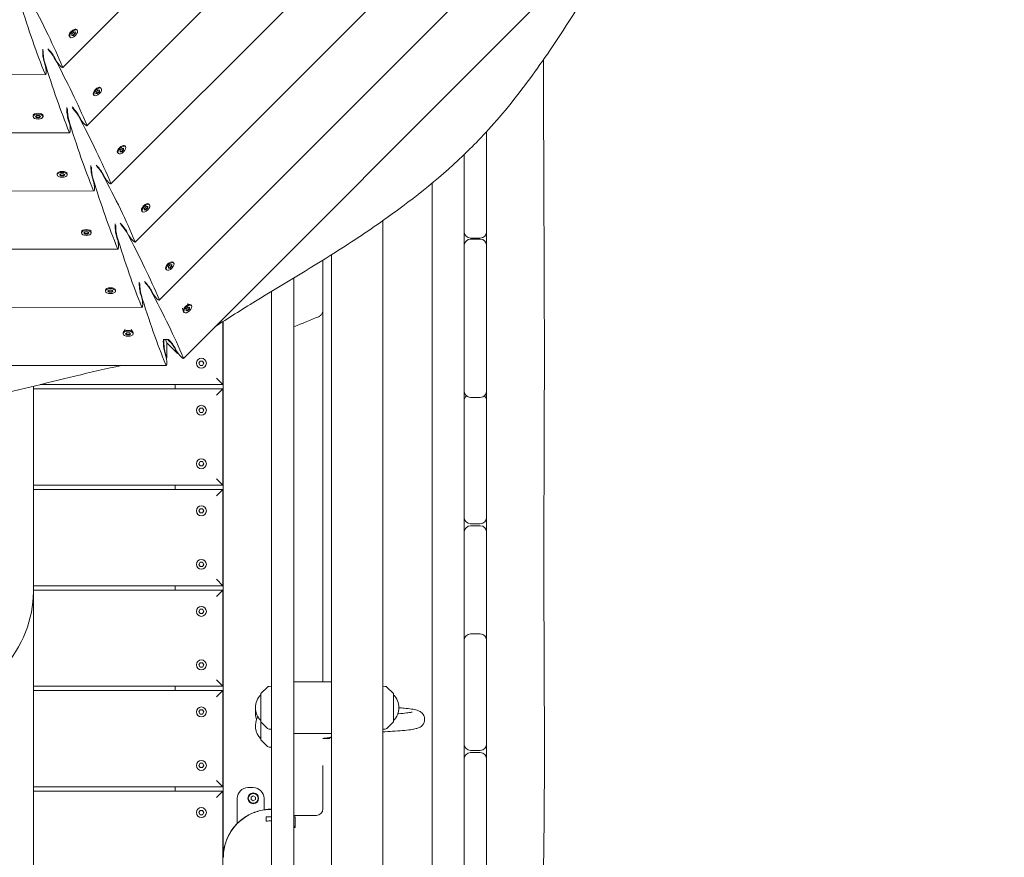
# Model space of a CAD drawing. Units: millimetres. Extents: x -12885 to 14564, y -11455 to 6363.
# Drawn here: x -933 to -13, y -5660 to -4877 of the extents above; entities that cross this region are included whole.
import ezdxf

# ---------------------------------------------------------------- set-up
doc = ezdxf.new("R2010")
doc.units = ezdxf.units.MM
doc.header["$LTSCALE"] = 20
doc.linetypes.add('HIDDEN', pattern=[9.525, 6.35, -3.175])
doc.layers.add('2d', color=230, linetype='Continuous')
doc.layers.add('EN-Free_Space_Hatch', color=10, linetype='HIDDEN')

msp = doc.modelspace()

# ---------------------------------------------------------------- hatches: boundary and pattern name
at = {"layer": 'EN-Free_Space_Hatch'}
h = msp.add_hatch(dxfattribs=at)
h.set_pattern_fill('ANSI31', color=1, scale=100)
edge = h.paths.add_edge_path()
edge.add_line((-7310.99, -8243.4), (-6093.47, -6656.7))
edge.add_line((-6093.47, -6656.7), (-8480.96, -4824.71))
edge.add_line((-8480.96, -4824.71), (-8480.96, -4824.71))
edge.add_arc((-9089.72, -5618.07), 1000, 52.49998, 232.52578)
edge.add_line((-9698.12, -6411.69), (-7310.99, -8243.4))
edge = h.paths.add_edge_path()
edge.add_line((-11389.23, 1297.07), (-8042.26, -614.55))
edge.add_line((-8042.26, -614.55), (-7050.35, 1122.14))
edge.add_line((-7050.35, 1122.14), (-10397.32, 3033.77))
edge.add_arc((-10893.28, 2165.42), 1000, 60.2672, 240.2672)
edge = h.paths.add_edge_path()
edge.add_line((6553.4, -6708.88), (8648.92, -7918.73))
edge.add_arc((9148.92, -7052.71), 1000, 240, 420)
edge.add_line((9648.92, -6186.68), (7553.4, -4976.83))
edge.add_line((7553.4, -4976.83), (6553.4, -6708.88))
edge = h.paths.add_edge_path()
edge.add_line((9990.7, -2844.1), (11990.36, -3998.61))
edge.add_arc((12488.59, -3131.56), 1000, 240.11685, 420.00005)
edge.add_line((12988.59, -2265.54), (10990.7, -1112.05))
edge.add_line((10990.7, -1112.05), (9990.7, -2844.1))
edge = h.paths.add_edge_path()
edge.add_arc((-3410.48, -2051), 500, 0, 360, ccw=False)
edge = h.paths.add_edge_path()
edge.add_arc((2788.5, -1270), 500, 0, 360, ccw=False)

# ---------------------------------------------------------------- linework, layer by layer
at = {"layer": '2d', "lineweight": 0}
for p, q in [((-308.56, -4337.13), (-892.61, -4921.67)), ((-254.18, -4359.63), (-870.06, -4976.03)), ((-199.79, -4382.13), (-847.51, -5030.4)), ((-145.41, -4404.63), (-824.97, -5084.77)), ((-91.02, -4427.13), (-802.42, -5139.13)), ((-36.67, -4449.64), (-779.85, -5193.49)), ((-886.72, -4891.63), (-886.63, -4892.06)), ((-886.29, -4892.71), (-885.68, -4893.33)), ((-884.04, -4891.68), (-883.92, -4890.16)), ((-882.51, -4891.57), (-884.04, -4891.68)), ((-884.01, -4891.35), (-882.82, -4891.26)), ((-883.92, -4890.16), (-882.28, -4888.51)), ((-882.82, -4891.26), (-881.17, -4889.61)), ((-882.51, -4891.57), (-882.82, -4891.26)), ((-880.86, -4889.92), (-882.51, -4891.57)), ((-882.28, -4888.51), (-880.75, -4888.39)), ((-881.17, -4889.61), (-881.08, -4888.42)), ((-880.86, -4889.92), (-881.17, -4889.61)), ((-880.75, -4888.39), (-880.86, -4889.92)), ((-880.8, -4885.71), (-880.38, -4885.8)), ((-879.72, -4886.14), (-879.11, -4886.75)), ((-900.23, -4912.1), (-898.63, -4915.18)), ((-909.93, -4916.12), (-908.88, -4919.43)), ((-1734.14, -4928.63), (-908.55, -4928.28)), ((-858.26, -4940.07), (-857.83, -4940.16)), ((-864.18, -4946), (-864.09, -4946.42)), ((-863.75, -4947.08), (-863.13, -4947.69)), ((-861.49, -4946.05), (-861.37, -4944.52)), ((-859.96, -4945.93), (-861.49, -4946.05)), ((-861.46, -4945.72), (-860.27, -4945.63)), ((-861.37, -4944.52), (-859.73, -4942.88)), ((-860.27, -4945.63), (-858.63, -4943.98)), ((-859.96, -4945.93), (-860.27, -4945.63)), ((-858.32, -4944.29), (-859.96, -4945.93)), ((-859.73, -4942.88), (-858.2, -4942.76)), ((-858.63, -4943.98), (-858.54, -4942.79)), ((-858.32, -4944.29), (-858.63, -4943.98)), ((-858.2, -4942.76), (-858.32, -4944.29)), ((-857.17, -4940.5), (-856.56, -4941.12)), ((-920.25, -4966.66), (-920.25, -4967.53)), ((-919.79, -4965.59), (-920.03, -4965.95)), ((-916.76, -4966.53), (-917.93, -4967.53)), ((-917.93, -4967.53), (-916.76, -4968.52)), ((-916.76, -4968.09), (-917.67, -4967.31)), ((-914.44, -4966.53), (-916.76, -4966.53)), ((-913.28, -4967.53), (-914.44, -4966.53)), ((-913.53, -4967.31), (-914.44, -4968.09)), ((-914.44, -4968.52), (-913.28, -4967.53)), ((-911.41, -4965.59), (-911.17, -4965.95)), ((-910.95, -4966.66), (-910.95, -4967.53)), ((-877.69, -4966.47), (-876.09, -4969.55)), ((-916.76, -4968.52), (-916.76, -4968.09)), ((-914.44, -4968.09), (-916.76, -4968.09)), ((-916.76, -4968.52), (-914.44, -4968.52)), ((-914.44, -4968.52), (-914.44, -4968.09)), ((-887.38, -4970.49), (-886.33, -4973.8)), ((-1756.67, -4983.02), (-886, -4982.64)), ((-496.5, -4983.14), (-496.5, -5074.99)), ((-835.71, -4994.44), (-835.29, -4994.53)), ((-834.63, -4994.87), (-834.01, -4995.48)), ((-841.63, -5000.36), (-841.54, -5000.79)), ((-841.2, -5001.45), (-840.59, -5002.06)), ((-838.94, -5000.42), (-838.83, -4998.89)), ((-837.42, -5000.3), (-838.94, -5000.42)), ((-838.92, -5000.08), (-837.72, -4999.99)), ((-838.83, -4998.89), (-837.18, -4997.24)), ((-837.72, -4999.99), (-836.08, -4998.35)), ((-837.42, -5000.3), (-837.72, -4999.99)), ((-835.77, -4998.65), (-837.42, -5000.3)), ((-837.18, -4997.24), (-835.66, -4997.13)), ((-836.08, -4998.35), (-835.99, -4997.15)), ((-835.77, -4998.65), (-836.08, -4998.35)), ((-835.66, -4997.13), (-835.77, -4998.65)), ((-517.5, -5088.64), (-517.5, -5002.97)), ((-897.7, -5021.03), (-897.7, -5021.89)), ((-897.24, -5019.96), (-897.48, -5020.32)), ((-894.22, -5020.9), (-895.38, -5021.89)), ((-895.38, -5021.89), (-894.22, -5022.89)), ((-894.22, -5022.46), (-895.13, -5021.68)), ((-891.89, -5020.89), (-894.22, -5020.9)), ((-891.89, -5022.45), (-894.22, -5022.46)), ((-894.22, -5022.89), (-894.22, -5022.46)), ((-894.22, -5022.89), (-891.89, -5022.89)), ((-890.73, -5021.89), (-891.89, -5020.89)), ((-890.98, -5021.67), (-891.89, -5022.45)), ((-891.89, -5022.89), (-890.73, -5021.89)), ((-891.89, -5022.89), (-891.89, -5022.45)), ((-888.87, -5019.95), (-888.63, -5020.32)), ((-888.4, -5021.02), (-888.4, -5021.89)), ((-855.14, -5020.83), (-853.54, -5023.91)), ((-864.84, -5024.85), (-863.79, -5028.16)), ((-547.5, -5930.06), (-547.5, -5029.71)), ((-1779.21, -5037.4), (-863.45, -5037.01)), ((-813.16, -5048.8), (-812.74, -5048.89)), ((-812.08, -5049.23), (-811.47, -5049.85)), ((-819.09, -5054.73), (-819, -5055.15)), ((-818.66, -5055.81), (-818.04, -5056.43)), ((-816.4, -5054.78), (-816.28, -5053.25)), ((-814.87, -5054.66), (-816.4, -5054.78)), ((-816.37, -5054.45), (-815.18, -5054.36)), ((-816.28, -5053.25), (-814.64, -5051.61)), ((-815.18, -5054.36), (-813.53, -5052.71)), ((-814.87, -5054.66), (-815.18, -5054.36)), ((-813.23, -5053.02), (-814.87, -5054.66)), ((-814.64, -5051.61), (-813.11, -5051.49)), ((-813.53, -5052.71), (-813.44, -5051.52)), ((-813.23, -5053.02), (-813.53, -5052.71)), ((-813.11, -5051.49), (-813.23, -5053.02)), ((-593.5, -5739), (-593.5, -5064.78)), ((-875.16, -5075.39), (-875.16, -5076.26)), ((-874.7, -5074.32), (-874.94, -5074.69)), ((-871.67, -5075.26), (-872.83, -5076.26)), ((-872.83, -5076.26), (-871.67, -5077.26)), ((-871.67, -5076.82), (-872.58, -5076.04)), ((-869.35, -5075.26), (-871.67, -5075.26)), ((-871.67, -5077.26), (-871.67, -5076.82)), ((-869.35, -5076.82), (-871.67, -5076.82)), ((-871.67, -5077.26), (-869.35, -5077.25)), ((-868.18, -5076.26), (-869.35, -5075.26)), ((-868.44, -5076.04), (-869.35, -5076.82)), ((-869.35, -5077.25), (-868.18, -5076.26)), ((-869.35, -5077.25), (-869.35, -5076.82)), ((-866.32, -5074.32), (-866.08, -5074.68)), ((-865.86, -5075.39), (-865.86, -5076.26)), ((-832.6, -5075.2), (-830.99, -5078.28)), ((-842.29, -5079.22), (-841.24, -5082.53)), ((-502.5, -5080.99), (-511.5, -5080.99)), ((-511.5, -5082.01), (-502.5, -5082.01)), ((-1801.74, -5091.79), (-840.91, -5091.38)), ((-641.5, -5096.64), (-641.5, -5739)), ((-517.5, -5088.64), (-517.5, -5088.73)), ((-517.5, -6007.5), (-517.5, -5088.73)), ((-496.5, -5088.22), (-496.5, -5088.73)), ((-496.5, -5088.73), (-496.5, -5223.91)), ((-792.09, -5105.97), (-790.57, -5105.86)), ((-790.99, -5107.08), (-790.9, -5105.88)), ((-790.57, -5105.86), (-790.68, -5107.38)), ((-790.62, -5103.17), (-790.19, -5103.26)), ((-789.54, -5103.6), (-788.92, -5104.21)), ((-649.5, -5101.66), (-649.5, -5495.85)), ((-796.54, -5109.1), (-796.45, -5109.52)), ((-796.11, -5110.18), (-795.5, -5110.79)), ((-793.85, -5109.15), (-793.74, -5107.62)), ((-792.32, -5109.03), (-793.85, -5109.15)), ((-793.83, -5108.81), (-792.63, -5108.72)), ((-793.74, -5107.62), (-792.09, -5105.97)), ((-792.63, -5108.72), (-790.99, -5107.08)), ((-792.32, -5109.03), (-792.63, -5108.72)), ((-790.68, -5107.38), (-792.32, -5109.03)), ((-790.68, -5107.38), (-790.99, -5107.08)), ((-676.5, -5757.44), (-676.5, -5118.23)), ((-852.61, -5129.76), (-852.61, -5130.63)), ((-852.15, -5128.69), (-852.39, -5129.05)), ((-849.12, -5129.63), (-850.29, -5130.62)), ((-850.29, -5130.62), (-849.12, -5131.62)), ((-849.12, -5131.19), (-850.03, -5130.41)), ((-846.8, -5129.63), (-849.12, -5129.63)), ((-849.12, -5131.62), (-849.12, -5131.19)), ((-846.8, -5131.19), (-849.12, -5131.19)), ((-849.12, -5131.62), (-846.8, -5131.62)), ((-845.64, -5130.62), (-846.8, -5129.63)), ((-845.89, -5130.41), (-846.8, -5131.19)), ((-846.8, -5131.62), (-845.64, -5130.62)), ((-846.8, -5131.62), (-846.8, -5131.19)), ((-843.77, -5128.68), (-843.54, -5129.05)), ((-843.31, -5129.75), (-843.31, -5130.62)), ((-810.05, -5129.56), (-808.45, -5132.64)), ((-697.5, -5787.01), (-697.5, -5130.95)), ((-819.74, -5133.58), (-818.69, -5136.89)), ((-776.42, -5142.48), (-773.66, -5143.07)), ((-1824.27, -5146.17), (-818.36, -5145.74)), ((-780.5, -5146.57), (-779.92, -5149.33)), ((-779.58, -5149.99), (-778.96, -5150.6)), ((-777.32, -5148.96), (-777.2, -5147.43)), ((-775.79, -5148.84), (-777.32, -5148.96)), ((-777.29, -5148.62), (-776.1, -5148.53)), ((-777.2, -5147.43), (-775.56, -5145.78)), ((-776.1, -5148.53), (-774.46, -5146.89)), ((-775.79, -5148.84), (-776.1, -5148.53)), ((-774.15, -5147.19), (-775.79, -5148.84)), ((-775.56, -5145.78), (-774.03, -5145.67)), ((-774.46, -5146.89), (-774.36, -5145.69)), ((-774.15, -5147.19), (-774.46, -5146.89)), ((-774.03, -5145.67), (-774.15, -5147.19)), ((-773, -5143.41), (-772.39, -5144.02)), ((-743, -5218), (-743, -5159.18)), ((-742.5, -5158.86), (-742.5, -5659.86)), ((-836.12, -5169.58), (-836.12, -5170.45)), ((-834.36, -5166.51), (-835.9, -5168.88)), ((-832.63, -5169.45), (-833.8, -5170.45)), ((-832.63, -5171.01), (-833.54, -5170.23)), ((-830.31, -5169.45), (-832.63, -5169.45)), ((-829.15, -5170.45), (-830.31, -5169.45)), ((-829.4, -5170.23), (-830.31, -5171.01)), ((-828.58, -5166.51), (-827.04, -5168.87)), ((-826.82, -5169.58), (-826.82, -5170.45)), ((-833.8, -5170.45), (-832.63, -5171.45)), ((-832.63, -5171.45), (-832.63, -5171.01)), ((-830.31, -5171.01), (-832.63, -5171.01)), ((-832.63, -5171.45), (-830.31, -5171.45)), ((-830.31, -5171.45), (-829.15, -5170.45)), ((-830.31, -5171.45), (-830.31, -5171.01)), ((-793.63, -5175.84), (-798.8, -5175.85)), ((-795.31, -5178.8), (-796.5, -5175.92)), ((-795.31, -5178.8), (-796.5, -5175.93)), ((-795.31, -5178.8), (-795.31, -5192.94)), ((-795.31, -5178.8), (-785.31, -5188.8)), ((-796.18, -5191.27), (-797.23, -5187.96)), ((-785.87, -5187), (-787.47, -5183.92)), ((-765.33, -5198), (-764.16, -5195.99)), ((-764.16, -5195.99), (-761.84, -5195.99)), ((-761.84, -5195.99), (-760.68, -5198)), ((-1846.82, -5200.54), (-795.84, -5200.12)), ((-764.16, -5200.01), (-765.33, -5198)), ((-761.84, -5200.01), (-764.16, -5200.01)), ((-760.68, -5198), (-761.84, -5200.01)), ((-749, -5212), (-743, -5218)), ((-919.99, -5219.57), (-919.99, -7573.26)), ((-743, -5222), (-919.99, -5222)), ((-913.61, -5218), (-743, -5218)), ((-787.5, -5218), (-787.5, -5222)), ((-749, -5228), (-743, -5222)), ((-743, -5312), (-743, -5222)), ((-502.5, -5229.91), (-511.5, -5229.91)), ((-496.5, -5234.53), (-496.5, -5342)), ((-765.33, -5242), (-764.16, -5239.99)), ((-764.16, -5244.01), (-765.33, -5242)), ((-764.16, -5239.99), (-761.84, -5239.99)), ((-761.84, -5239.99), (-760.68, -5242)), ((-760.68, -5242), (-761.84, -5244.01)), ((-761.84, -5244.01), (-764.16, -5244.01)), ((-765.33, -5292), (-764.16, -5289.99)), ((-764.16, -5294.01), (-765.33, -5292)), ((-764.16, -5289.99), (-761.84, -5289.99)), ((-761.84, -5294.01), (-764.16, -5294.01)), ((-761.84, -5289.99), (-760.68, -5292)), ((-760.68, -5292), (-761.84, -5294.01)), ((-749, -5306), (-743, -5312)), ((-919.99, -5312), (-743, -5312)), ((-743, -5316), (-919.99, -5316)), ((-787.5, -5312), (-787.5, -5316)), ((-749, -5322), (-743, -5316)), ((-743, -5406), (-743, -5316)), ((-765.33, -5336), (-764.16, -5333.99)), ((-764.16, -5333.99), (-761.84, -5333.99)), ((-761.84, -5333.99), (-760.68, -5336)), ((-764.16, -5338.01), (-765.33, -5336)), ((-761.84, -5338.01), (-764.16, -5338.01)), ((-760.68, -5336), (-761.84, -5338.01)), ((-511.5, -5348), (-502.5, -5348)), ((-502.5, -5350), (-511.5, -5350)), ((-496.5, -5356), (-496.5, -5451.07)), ((-765.33, -5386), (-764.16, -5383.99)), ((-764.16, -5388.01), (-765.33, -5386)), ((-764.16, -5383.99), (-761.84, -5383.99)), ((-761.84, -5388.01), (-764.16, -5388.01)), ((-761.84, -5383.99), (-760.68, -5386)), ((-760.68, -5386), (-761.84, -5388.01)), ((-749, -5400), (-743, -5406)), ((-919.99, -5406), (-743, -5406)), ((-787.5, -5406), (-787.5, -5410)), ((-743, -5410), (-919.99, -5410)), ((-749, -5416), (-743, -5410)), ((-743, -5500), (-743, -5410)), ((-765.33, -5430), (-764.16, -5427.99)), ((-764.16, -5432.01), (-765.33, -5430)), ((-764.16, -5427.99), (-761.84, -5427.99)), ((-761.84, -5432.01), (-764.16, -5432.01)), ((-761.84, -5427.99), (-760.68, -5430)), ((-760.68, -5430), (-761.84, -5432.01)), ((-511.5, -5451.09), (-502.5, -5451.09)), ((-496.5, -5457.09), (-496.5, -5554)), ((-765.33, -5480), (-764.16, -5477.99)), ((-764.16, -5482.01), (-765.33, -5480)), ((-764.16, -5477.99), (-761.84, -5477.99)), ((-761.84, -5482.01), (-764.16, -5482.01)), ((-761.84, -5477.99), (-760.68, -5480)), ((-760.68, -5480), (-761.84, -5482.01)), ((-919.99, -5500), (-743, -5500)), ((-787.5, -5500), (-787.5, -5504)), ((-749, -5494), (-743, -5500)), ((-707.35, -5506.85), (-701.17, -5500.67)), ((-699.82, -5500.08), (-697.5, -5500)), ((-641.5, -5495.85), (-676.5, -5495.85)), ((-591.18, -5500.08), (-593.5, -5500)), ((-583.65, -5506.85), (-589.83, -5500.67)), ((-743, -5504), (-919.99, -5504)), ((-749, -5510), (-743, -5504)), ((-743, -5594), (-743, -5504)), ((-707.5, -5549.75), (-707.5, -5507.21)), ((-583.5, -5507.21), (-583.5, -5532.79)), ((-765.33, -5524), (-764.16, -5521.99)), ((-764.16, -5526.01), (-765.33, -5524)), ((-764.16, -5521.99), (-761.84, -5521.99)), ((-761.84, -5526.01), (-764.16, -5526.01)), ((-761.84, -5521.99), (-760.68, -5524)), ((-760.68, -5524), (-761.84, -5526.01)), ((-707.35, -5533.15), (-701.17, -5539.33)), ((-583.65, -5533.15), (-589.83, -5539.33)), ((-699.82, -5539.92), (-697.5, -5540)), ((-676.5, -5544.15), (-641.5, -5544.15)), ((-591.18, -5539.92), (-593.5, -5540)), ((-707.35, -5550.1), (-701.17, -5556.29)), ((-699.82, -5556.87), (-697.5, -5556.95)), ((-511.5, -5560), (-502.5, -5560)), ((-502.5, -5562), (-511.5, -5562)), ((-765.33, -5574), (-764.16, -5571.99)), ((-764.16, -5576.01), (-765.33, -5574)), ((-764.16, -5571.99), (-761.84, -5571.99)), ((-761.84, -5571.99), (-760.68, -5574)), ((-760.68, -5574), (-761.84, -5576.01)), ((-649.5, -5574.04), (-649.5, -5614.67)), ((-496.5, -5568), (-496.5, -5696.31)), ((-761.84, -5576.01), (-764.16, -5576.01)), ((-743, -5594), (-749, -5588)), ((-919.99, -5594), (-743, -5594)), ((-743, -5598), (-919.99, -5598)), ((-787.5, -5594), (-787.5, -5598)), ((-749, -5604), (-743, -5598)), ((-743, -5688), (-743, -5598)), ((-719.5, -5594.72), (-714.5, -5594.72)), ((-716.51, -5603.55), (-714.5, -5602.39)), ((-714.5, -5602.39), (-712.49, -5603.55)), ((-729.5, -5628.22), (-729.5, -5604.72)), ((-716.51, -5605.88), (-716.51, -5603.55)), ((-714.5, -5607.04), (-716.51, -5605.88)), ((-712.49, -5605.88), (-714.5, -5607.04)), ((-712.49, -5603.55), (-712.49, -5605.88)), ((-704.5, -5604.72), (-704.5, -5615.41)), ((-765.33, -5618), (-764.16, -5615.99)), ((-764.16, -5620.01), (-765.33, -5618)), ((-764.16, -5615.99), (-761.84, -5615.99)), ((-761.84, -5620.01), (-764.16, -5620.01)), ((-761.84, -5615.99), (-760.68, -5618)), ((-760.68, -5618), (-761.84, -5620.01)), ((-704.5, -5615.41), (-704.5, -5615.41)), ((-655.5, -5620.67), (-676.5, -5620.67)), ((-676.5, -5621.87), (-675.5, -5621.87)), ((-675.5, -5621.87), (-675.5, -5631.91)), ((-676.5, -5631.17), (-675.5, -5631.17)), ((-676.5, -5631.91), (-675.5, -5631.91))]:
    msp.add_line(p, q, dxfattribs=at)
for centre, radius in [((-763, -5198), 4.65), ((-763, -5242), 4.65), ((-763, -5292), 4.65), ((-763, -5336), 4.65), ((-763, -5386), 4.65), ((-763, -5430), 4.65), ((-763, -5480), 4.65), ((-763, -5524), 4.65), ((-763, -5574), 4.65), ((-714.5, -5604.72), 5), ((-714.5, -5604.72), 4.65), ((-763, -5618), 4.65)]:
    msp.add_circle(centre, radius, dxfattribs=at)
for centre, radius, start, end in [((-502.5, -4983.14), 6, 360, 14.04819), ((-511.5, -5074.99), 6, 180, 270), ((-502.5, -5074.99), 6, 270, 360), ((-511.5, -5088.01), 6, 90, 180), ((-502.5, -5088.01), 6, 0, 90), ((-511.5, -5223.91), 6, 180, 270), ((-502.5, -5223.91), 6, 270, 0), ((-511.5, -5233.1), 6, 129.99498, 180), ((-502.5, -5233.1), 6, 0, 50.00502), ((-511.5, -5342), 6, 180, 270), ((-502.5, -5342), 6, 270, 0), ((-511.5, -5356), 6, 90, 180), ((-502.5, -5356), 6, 0, 90), ((-511.5, -5457.09), 6, 90, 180), ((-511.5, -5452.89), 6, 180, 200.52873), ((-502.5, -5457.09), 6, 360, 90), ((-502.5, -5452.89), 6, 339.47127, 0), ((-699.75, -5502.08), 2, 92, 135), ((-591.25, -5502.08), 2, 45, 88), ((-695.51, -5520), 17, 134.85439, 225.1456), ((-707, -5507.21), 0.5, 135, 180), ((-584, -5507.21), 0.5, 0, 45), ((-595.49, -5520), 17, 314.85439, 45.14562), ((-695.51, -5524.74), 17, 171.98591, 201.05238), ((-695.51, -5536.95), 17, 150.09005, 225.1456), ((-707, -5532.79), 0.5, 180, 225), ((-584, -5532.79), 0.5, 315, 360), ((-699.75, -5537.92), 2, 225, 268), ((-591.25, -5537.92), 2, 272, 315), ((-707, -5549.75), 0.5, 180, 225), ((-699.75, -5554.87), 2, 225, 268), ((-511.5, -5554), 6, 180, 270), ((-502.5, -5554), 6, 270, 0), ((-511.5, -5568), 6, 90, 180), ((-502.5, -5568), 6, 0, 90), ((-719.5, -5604.72), 10, 90, 180), ((-714.5, -5604.72), 10, 0, 90), ((-655.5, -5614.67), 6, 270, 0), ((-739.5, -5628.22), 10, 359.98275, 360), ((-697.5, -5666.89), 45, 90, 96.37937), ((-697.5, -5670.77), 45, 90, 96.37937)]:
    msp.add_arc(centre, radius, start, end, dxfattribs=at)
for centre, major_axis, ratio, start_param, end_param in [((-907.87, -4409.79), (-63.17, 599.87), 0.176329, -3.877567, -3.689702), ((-909.65, -4909.96), (-0.84, 8), 0.176329, 0.817041, 2.430482), ((-909.21, -4910.6), (-0.79, 7.5), 0.176329, 0.86992, 2.405619), ((-885.32, -4464.16), (-63.17, 599.87), 0.176329, -3.877567, -3.689702), ((-909.06, -4923.28), (-0.53, 5), 0.176329, -2.107374, -0.711111), ((-909.06, -4923.28), (-0.53, 5), 0.176329, -3.689702, -2.107374), ((-915.6, -4966.66), (-4.65, 0), 0.495219, -1.570796, 0), ((-915.6, -4967.53), (-4.65, 0), 0.495219, -1.570796, 1.570796), ((-915.6, -4966.66), (4.65, 0), 0.495219, 0, 1.570796), ((-915.6, -4967.53), (4.65, 0), 0.495219, -1.570796, 1.570796), ((-887.1, -4964.33), (-0.84, 8), 0.176329, 0.818111, 2.430482), ((-886.66, -4964.96), (-0.79, 7.5), 0.176329, 0.87105, 2.405619), ((-862.78, -4518.52), (-63.17, 599.87), 0.176329, -3.877567, -3.689702), ((-886.51, -4977.64), (-0.53, 5), 0.176329, -2.107374, -0.711111), ((-886.51, -4977.64), (-0.53, 5), 0.176329, -3.689702, -2.107374), ((-864.55, -5018.69), (-0.84, 8), 0.176329, 0.819181, 2.430482), ((-893.05, -5021.02), (-4.65, 0), 0.495219, -1.570796, 0), ((-893.05, -5021.89), (-4.65, 0), 0.495219, -1.570796, 1.570796), ((-893.05, -5021.02), (4.65, 0), 0.495219, 0, 1.570796), ((-893.05, -5021.89), (4.65, 0), 0.495219, -1.570796, 1.570796), ((-864.11, -5019.33), (-0.79, 7.5), 0.176329, 0.872179, 2.405619), ((-840.23, -4572.89), (-63.17, 599.87), 0.176329, -3.877567, -3.689702), ((-863.96, -5032.01), (-0.53, 5), 0.176329, -2.107374, -0.711111), ((-863.96, -5032.01), (-0.53, 5), 0.176329, -3.689702, -2.107374), ((-842.01, -5073.06), (-0.84, 8), 0.176329, 0.82025, 2.430482), ((-841.57, -5073.69), (-0.79, 7.5), 0.176329, 0.873308, 2.405619), ((-870.51, -5075.39), (-4.65, 0), 0.495219, -1.570796, 0), ((-870.51, -5076.26), (-4.65, 0), 0.495219, -1.570796, 1.570796), ((-870.51, -5075.39), (4.65, 0), 0.495219, 0, 1.570796), ((-870.51, -5076.26), (4.65, 0), 0.495219, -1.570796, 1.570796), ((-817.68, -4627.26), (-63.17, 599.87), 0.176329, -3.877567, -3.689702), ((-841.42, -5086.38), (-0.53, 5), 0.176329, -2.107374, -0.711111), ((-841.42, -5086.38), (-0.53, 5), 0.176329, -3.689702, -2.107374), ((-819.46, -5127.43), (-0.84, 8), 0.176329, 0.821319, 2.430482), ((-814.44, -5126.16), (4.75, -5.86), 0.176328, 0.73598, 2.030605), ((-847.96, -5129.75), (-4.65, 0), 0.495219, -1.570796, 0), ((-847.96, -5130.62), (-4.65, 0), 0.495219, -1.570796, 1.570796), ((-847.96, -5129.75), (4.65, 0), 0.495219, 0, 1.570796), ((-847.96, -5130.62), (4.65, 0), 0.495219, -1.570796, 1.570796), ((-1147.26, -4827.65), (379.9, -468.52), 0.176328, 0.548114, 0.735979), ((-818.87, -5140.74), (-0.53, 5), 0.176329, -2.107374, -0.711111), ((-818.87, -5140.74), (-0.53, 5), 0.176329, -3.689702, -2.107374), ((-831.47, -5169.58), (-4.65, 0), 0.495219, -1.570796, 0), ((-831.47, -5170.45), (-4.65, 0), 0.495219, -1.570796, 1.570796), ((-831.47, -5169.58), (4.65, 0), 0.495219, 0, 1.570796), ((-831.47, -5170.45), (4.65, 0), 0.495219, -1.570796, 1.570796), ((-791.89, -5180.53), (4.75, -5.86), 0.176328, 3.656504, 3.678177), ((-791.89, -5180.53), (4.75, -5.86), 0.176328, 0.735981, 2.343377), ((-792.03, -5179.77), (5.07, -6.25), 0.176328, 0.711116, 2.100538), ((-1139.42, -4867.28), (-394.5, 483.29), 0.174572, -2.431311, -2.419156), ((-783.02, -5189.59), (3.17, -3.9), 0.176328, -2.430476, -1.034213), ((-783.02, -5189.59), (3.17, -3.9), 0.176328, -1.034213, 0.548114), ((-646.5, -5548.74), (-3, 0), 0.054388, 0.277884, 3.067387)]:
    msp.add_ellipse(centre, major_axis=major_axis, ratio=ratio, start_param=start_param, end_param=end_param, dxfattribs=at)
at = {"layer": '2d', "lineweight": 0, "extrusion": (0, 0, -1)}
for centre, major_axis, ratio, start_param, end_param in [((-1260.02, -4555.84), (379.9, -468.52), 0.176329, -0.735974, -0.548109), ((-883.01, -4889.43), (-3.29, -3.29), 0.495219, 0, 1.570796), ((-882.39, -4890.04), (-3.29, -3.29), 0.495219, -1.570796, 1.570796), ((-883.01, -4889.43), (3.29, 3.29), 0.495219, -1.570796, 0), ((-882.39, -4890.04), (3.29, 3.29), 0.495219, -1.570796, 1.570796), ((-904.79, -4907.95), (5.07, -6.25), 0.176329, -2.104152, -0.711111), ((-904.65, -4908.71), (4.75, -5.86), 0.176329, -2.037594, -0.735974), ((-1237.47, -4610.2), (379.9, -468.52), 0.176329, -0.735974, -0.548109), ((-895.78, -4917.78), (3.17, -3.9), 0.176329, -5.248967, -3.852704), ((-895.78, -4917.78), (3.17, -3.9), 0.176329, -0.548109, 1.034219), ((-860.46, -4943.79), (3.29, 3.29), 0.495219, -1.570796, 0), ((-859.85, -4944.41), (3.29, 3.29), 0.495219, -1.570796, 1.570796), ((-860.46, -4943.79), (-3.29, -3.29), 0.495219, 0, 1.570796), ((-859.85, -4944.41), (-3.29, -3.29), 0.495219, -1.570796, 1.570796), ((-882.24, -4962.32), (5.07, -6.25), 0.176329, -2.102832, -0.711111), ((-882.11, -4963.07), (4.75, -5.86), 0.176329, -2.036182, -0.735974), ((-1214.93, -4664.57), (379.9, -468.52), 0.176329, -0.735974, -0.548109), ((-873.24, -4972.14), (3.17, -3.9), 0.176329, -5.248967, -3.852704), ((-873.24, -4972.14), (3.17, -3.9), 0.176329, -0.548109, 1.034219), ((-837.91, -4998.16), (3.29, 3.29), 0.495219, -1.570796, 0), ((-837.3, -4998.77), (3.29, 3.29), 0.495219, -1.570796, 1.570796), ((-837.91, -4998.16), (-3.29, -3.29), 0.495219, 0, 1.570796), ((-837.3, -4998.77), (-3.29, -3.29), 0.495219, -1.570796, 1.570796), ((-859.7, -5016.68), (5.07, -6.25), 0.176329, -2.101511, -0.711111), ((-859.56, -5017.44), (4.75, -5.86), 0.176329, -2.03477, -0.735974), ((-1192.38, -4718.93), (379.9, -468.52), 0.176329, -0.735974, -0.548109), ((-850.69, -5026.51), (3.17, -3.9), 0.176329, -5.248967, -3.852704), ((-850.69, -5026.51), (3.17, -3.9), 0.176329, -0.548109, 1.034219), ((-815.37, -5052.52), (3.29, 3.29), 0.495219, -1.570796, 0), ((-814.75, -5053.14), (3.29, 3.29), 0.495219, -1.570796, 1.570796), ((-815.37, -5052.52), (-3.29, -3.29), 0.495219, 0, 1.570796), ((-814.75, -5053.14), (-3.29, -3.29), 0.495219, -1.570796, 1.570796), ((-837.15, -5071.05), (5.07, -6.25), 0.176329, -2.100191, -0.711111), ((-837.02, -5071.81), (4.75, -5.86), 0.176329, -2.033358, -0.735974), ((-1169.84, -4773.3), (379.9, -468.52), 0.176329, -0.735974, -0.548109), ((-828.15, -5080.87), (3.17, -3.9), 0.176329, -5.248967, -3.852704), ((-828.15, -5080.87), (3.17, -3.9), 0.176329, -0.548109, 1.034219), ((-792.82, -5106.89), (-3.29, -3.29), 0.495219, 0, 1.570796), ((-792.21, -5107.5), (-3.29, -3.29), 0.495219, -1.570796, 1.570796), ((-792.82, -5106.89), (3.29, 3.29), 0.495219, -1.570796, 0), ((-792.21, -5107.5), (3.29, 3.29), 0.495219, -1.570796, 1.570796), ((-819.05, -5128.07), (0.79, -7.5), 0.176328, 0.73598, 2.268886), ((-814.61, -5125.41), (5.07, -6.25), 0.176329, -2.098871, -0.711111), ((-805.6, -5135.24), (3.17, -3.9), 0.176329, -5.248967, -3.852704), ((-795.17, -4681.64), (63.17, -599.87), 0.176328, 0.548114, 0.735979), ((-805.6, -5135.24), (3.17, -3.9), 0.176329, -0.548109, 1.034219), ((-776.29, -5146.7), (-3.29, -3.29), 0.495219, 0, 1.570796), ((-775.67, -5147.31), (-3.29, -3.29), 0.495219, -1.570796, 1.570796), ((-776.29, -5146.7), (3.29, 3.29), 0.495219, -1.570796, 0), ((-775.67, -5147.31), (3.29, 3.29), 0.495219, -1.570796, 1.570796), ((-796.94, -5181.81), (0.84, -8), 0.176328, 0.711116, 2.340004), ((-799.54, -5172.94), (0.53, -5), 0.176328, -0.931295, -0.80159), ((-796.5, -5182.44), (0.79, -7.5), 0.176328, 0.735981, 2.663615), ((-796.5, -5182.44), (0.79, -7.5), 0.176328, 3.656255, 3.678177), ((-772.66, -4715.18), (-63.31, 620.64), 0.174572, -2.431311, -2.419156), ((-796.35, -5195.12), (0.53, -5), 0.176328, -1.034213, 0.548114), ((-796.35, -5195.12), (0.53, -5), 0.176328, -2.430476, -1.034213)]:
    msp.add_ellipse(centre, major_axis=major_axis, ratio=ratio, start_param=start_param, end_param=end_param, dxfattribs=at)
at = {"layer": '2d', "lineweight": 0}
for points, knots in [([(-750.42, -5164.03), (-738.09, -5155.88), (-725.34, -5147.94), (-688.02, -5125.09), (-662.98, -5110.28), (-621.62, -5084.03), (-605.38, -5073.27), (-563.48, -5043.37), (-537.63, -5022.73), (-503.99, -4989.76), (-491.36, -4976.57), (-462.31, -4941.01), (-449.45, -4923.33), (-420.61, -4880.89), (-405.3, -4855.92), (-375.62, -4807.67), (-361.94, -4785.48), (-344.53, -4760.04), (-341.86, -4756.2), (-339.13, -4752.37)], [-112.359075, -112.359075, -112.359075, -112.359075, -105.017665, -105.017665, -91.079773, -91.079773, -82.036591, -82.036591, -67.272603, -67.272603, -61.011224, -61.011224, -55.288692, -55.288692, -47.2302, -47.2302, -40.509295, -40.509295, -39.311648, -39.311648, -39.311648, -39.311648]), ([(-443.36, -4914.27), (-443.35, -4924.55), (-443.33, -4934.82), (-443.23, -4988.01), (-443.05, -5030.93), (-442.59, -5132.82), (-442.43, -5191.8), (-442.76, -5290.38), (-442.95, -5330), (-443, -5405.03), (-442.89, -5440.45), (-442.6, -5511.03), (-442.43, -5546.2), (-442.6, -5612.74), (-442.91, -5644.11), (-443.81, -5699.78), (-444.31, -5724.09), (-445.43, -5778.38), (-446.06, -5808.35), (-446.5, -5843.27), (-446.55, -5848.21), (-446.6, -5853.14)], [328.504648, 328.504648, 328.504648, 328.504648, 359.372292, 359.372292, 488.246316, 488.246316, 665.368699, 665.368699, 784.408969, 784.408969, 890.851402, 890.851402, 996.597034, 996.597034, 1090.9352, 1090.9352, 1164.085088, 1164.085088, 1254.325762, 1254.325762, 1269.186245, 1269.186245, 1269.186245, 1269.186245]), ([(-649.5, -5148.22), (-649.5, -5148.65), (-649.54, -5149.12), (-649.71, -5150.04), (-649.84, -5150.49), (-650.14, -5151.27), (-650.34, -5151.67), (-650.81, -5152.42), (-651.08, -5152.77), (-651.61, -5153.34), (-651.92, -5153.62), (-652.59, -5154.1), (-652.95, -5154.3), (-653.34, -5154.47), (-653.38, -5154.49), (-653.42, -5154.51)], [2.8380742, 2.8380742, 2.8380742, 2.8380742, 2.9679116, 2.9679116, 3.097749, 3.097749, 3.2198859, 3.2198859, 3.3420228, 3.3420228, 3.4555972, 3.4555972, 3.5691715, 3.5691715, 3.5817843, 3.5817843, 3.5817843, 3.5817843]), ([(-649.5, -5148.25), (-649.5, -5148.67), (-649.54, -5149.14), (-649.71, -5150.05), (-649.84, -5150.49), (-650.02, -5150.96), (-650.05, -5151.04), (-650.09, -5151.11)], [-0.9396166, -0.9396166, -0.9396166, -0.9396166, -0.8116443, -0.8116443, -0.6836721, -0.6836721, -0.6595125, -0.6595125, -0.6595125, -0.6595125]), ([(-837.48, -5200.14), (-851.96, -5203.1), (-866.59, -5206.51), (-909.12, -5216.79), (-937.3, -5224.05), (-985.09, -5234.77), (-1004.18, -5238.66), (-1054.95, -5247.19), (-1087.82, -5250.89), (-1134.92, -5251.41), (-1153.17, -5251.03), (-1198.87, -5246.47), (-1220.46, -5243.08), (-1270.87, -5233.5), (-1299.37, -5226.7), (-1354.47, -5213.61), (-1379.85, -5207.61), (-1410.15, -5201.96), (-1414.76, -5201.14), (-1419.39, -5200.37)], [-112.359075, -112.359075, -112.359075, -112.359075, -105.017665, -105.017665, -91.079773, -91.079773, -82.036591, -82.036591, -67.272603, -67.272603, -61.011224, -61.011224, -55.288692, -55.288692, -47.2302, -47.2302, -40.509295, -40.509295, -39.311648, -39.311648, -39.311648, -39.311648]), ([(-1304.99, -5604.31), (-1267.2, -5604.31), (-1140.46, -5595.48), (-991.22, -5539.41), (-927.36, -5462.2), (-919.99, -5424.41), (-919.99, -5411.81)], [0, 0, 0, 0, 118.081415, 393.604718, 551.046605, 629.767549, 629.767549, 629.767549, 629.767549]), ([(-496.5, -5451.07), (-496.5, -5453.07), (-496.5, -5455.06), (-496.5, -5457.07), (-496.5, -5457.08), (-496.5, -5457.09)], [-0.535128093, -0.535128093, -0.535128093, -0.535128093, -0.52913438, -0.52913438, -0.52909675, -0.52909675, -0.52909675, -0.52909675]), ([(-566.13, -5524.04), (-566.13, -5524.04), (-566.44, -5524.13), (-567.83, -5524.43), (-569.39, -5524.68), (-573.41, -5525.16), (-575.88, -5525.4), (-578.98, -5525.64), (-579.22, -5525.66), (-579.47, -5525.68)], [6.4445484, 6.4445484, 6.4445484, 6.4445484, 6.5350314, 6.5350314, 6.7095644, 6.7095644, 6.8840973, 6.8840973, 6.8985559, 6.8985559, 6.8985559, 6.8985559]), ([(-578.49, -5520.04), (-576.78, -5520.17), (-575.17, -5520.31), (-570.97, -5520.7), (-568.64, -5520.97), (-564.66, -5521.57), (-563.07, -5521.85), (-560.62, -5522.61), (-559.8, -5522.85), (-558.15, -5523.88), (-557.69, -5524.19), (-556.55, -5525.24), (-555.8, -5526.07), (-554.79, -5528.26), (-554.48, -5529.38), (-554.44, -5530.65), (-554.43, -5530.75), (-554.43, -5530.85)], [5.6631079, 5.6631079, 5.6631079, 5.6631079, 5.7595865, 5.7595865, 5.9341195, 5.9341195, 6.1086524, 6.1086524, 6.1959188, 6.1959188, 6.2240196, 6.2240196, 6.2581135, 6.2581135, 6.2812416, 6.2812416, 6.2831853, 6.2831853, 6.2831853, 6.2831853]), ([(-554.43, -5530.85), (-554.43, -5531.87), (-554.64, -5532.88), (-555.3, -5534.66), (-555.76, -5535.4), (-556.76, -5536.68), (-557.28, -5537.15), (-558.42, -5538.03), (-558.97, -5538.33), (-560.55, -5539.1), (-561.36, -5539.33), (-563.83, -5539.99), (-565.53, -5540.28), (-569.73, -5540.85), (-572.18, -5541.12), (-577.82, -5541.62), (-581.01, -5541.85), (-587.31, -5542.24), (-590.32, -5542.4), (-593.5, -5542.54)], [6.2831853, 6.2831853, 6.2831853, 6.2831853, 6.3033769, 6.3033769, 6.3255546, 6.3255546, 6.353044, 6.353044, 6.3935142, 6.3935142, 6.4856437, 6.4856437, 6.6601766, 6.6601766, 6.8347095, 6.8347095, 7.0092425, 7.0092425, 7.1479722, 7.1479722, 7.1479722, 7.1479722]), ([(-646.5, -5548.41), (-646.42, -5548.4), (-646.33, -5548.39), (-645.83, -5548.33), (-645.41, -5548.27), (-644.34, -5548.09), (-643.72, -5547.96), (-642.58, -5547.68), (-642.09, -5547.53), (-641.64, -5547.37), (-641.57, -5547.34), (-641.5, -5547.31)], [-3.3801883, -3.3801883, -3.3801883, -3.3801883, -3.3545353, -3.3545353, -3.2281472, -3.2281472, -3.0179233, -3.0179233, -2.7945182, -2.7945182, -2.7443121, -2.7443121, -2.7443121, -2.7443121]), ([(-649.5, -5548.81), (-649.22, -5548.74), (-648.93, -5548.69), (-648.26, -5548.58), (-647.88, -5548.53), (-647.5, -5548.5)], [1.3759779, 1.3759779, 1.3759779, 1.3759779, 1.4722934, 1.4722934, 1.5843336, 1.5843336, 1.5843336, 1.5843336]), ([(-643.51, -5548.75), (-643.39, -5548.66), (-643.26, -5548.56), (-642.99, -5548.34), (-642.85, -5548.21), (-642.55, -5547.93), (-642.39, -5547.77), (-642.23, -5547.58), (-642.22, -5547.57), (-642.21, -5547.56)], [6.20898014, 6.20898014, 6.20898014, 6.20898014, 6.2177439, 6.2177439, 6.22650766, 6.22650766, 6.23527143, 6.23527143, 6.2356843, 6.2356843, 6.2356843, 6.2356843]), ([(-742.5, -5659.86), (-742.5, -5657.85), (-742.37, -5655.84), (-741.83, -5651.85), (-741.42, -5649.87), (-740.35, -5645.97), (-739.68, -5644.05), (-738.09, -5640.33), (-737.17, -5638.52), (-735.1, -5635.06), (-733.95, -5633.39), (-731.43, -5630.23), (-730.06, -5628.73), (-727.14, -5625.94), (-725.58, -5624.63), (-722.31, -5622.26), (-720.59, -5621.18), (-717.03, -5619.27), (-715.18, -5618.43), (-711.4, -5617.01), (-709.45, -5616.43), (-705.51, -5615.53), (-703.51, -5615.22), (-700.17, -5614.92), (-698.83, -5614.86), (-697.5, -5614.86)], [0, 0, 0, 0, 6.016305, 6.016305, 12.075146, 12.075146, 18.139487, 18.139487, 24.203336, 24.203336, 30.259092, 30.259092, 36.325379, 36.325379, 42.389964, 42.389964, 48.444107, 48.444107, 54.510203, 54.510203, 60.572561, 60.572561, 66.633689, 66.633689, 70.633278, 70.633278, 70.633278, 70.633278]), ([(-742.5, -5660.01), (-742.5, -5659.81), (-742.5, -5659.6), (-742.47, -5657.4), (-742.31, -5655.39), (-741.72, -5651.44), (-741.29, -5649.47), (-740.19, -5645.63), (-739.5, -5643.74), (-737.89, -5640.08), (-736.96, -5638.3), (-734.88, -5634.88), (-733.72, -5633.24), (-731.2, -5630.13), (-729.84, -5628.66), (-726.93, -5625.91), (-725.38, -5624.63), (-722.13, -5622.3), (-720.42, -5621.24), (-716.89, -5619.36), (-715.06, -5618.53), (-711.31, -5617.14), (-709.38, -5616.56), (-705.48, -5615.68), (-703.49, -5615.37), (-700.5, -5615.1), (-699.5, -5615.05), (-698.17, -5615.02), (-697.83, -5615.01), (-697.5, -5615.01)], [0, 0, 0, 0, 0.615549, 0.615549, 6.616661, 6.616661, 12.617774, 12.617774, 18.618886, 18.618886, 24.619998, 24.619998, 30.621111, 30.621111, 36.622223, 36.622223, 42.623335, 42.623335, 48.624447, 48.624447, 54.62556, 54.62556, 60.626652, 60.626652, 66.634492, 66.634492, 69.636162, 69.636162, 70.636223, 70.636223, 70.636223, 70.636223])]:
    msp.add_open_spline(points, degree=3, knots=knots, dxfattribs=at)
for points in [[(-496.5, -4981.49), (-496.5, -4982.04), (-496.5, -4982.59), (-496.5, -4983.14)], [(-496.5, -5074.99), (-496.5, -5079.4), (-496.5, -5083.81), (-496.5, -5088.22)], [(-653.42, -5154.51), (-661.11, -5157.68), (-668.8, -5160.85), (-676.5, -5164.02)], [(-785.31, -5188.8), (-785.18, -5188.7), (-785.06, -5188.61), (-784.94, -5188.52)], [(-795.31, -5192.94), (-795.46, -5192.96), (-795.61, -5192.98), (-795.76, -5193)], [(-496.5, -5223.91), (-496.5, -5227.45), (-496.5, -5230.99), (-496.5, -5234.53)], [(-496.5, -5342), (-496.5, -5346.67), (-496.5, -5351.33), (-496.5, -5356)], [(-676.5, -5364.37), (-676.5, -5364.37), (-676.5, -5364.37), (-676.5, -5364.37)], [(-676.5, -5411.96), (-676.5, -5411.96), (-676.5, -5411.96), (-676.5, -5411.96)], [(-649.5, -5479.75), (-649.5, -5479.76), (-649.5, -5479.76), (-649.5, -5479.76)], [(-647.5, -5548.5), (-647.17, -5548.47), (-646.83, -5548.44), (-646.5, -5548.41)], [(-496.5, -5554), (-496.5, -5558.67), (-496.5, -5563.33), (-496.5, -5568)], [(-702.5, -5626.04), (-702.5, -5624.59), (-702.5, -5623.3), (-702.5, -5622.16)]]:
    msp.add_open_spline(points, degree=3, dxfattribs=at)

doc.saveas('drawing.dxf')
